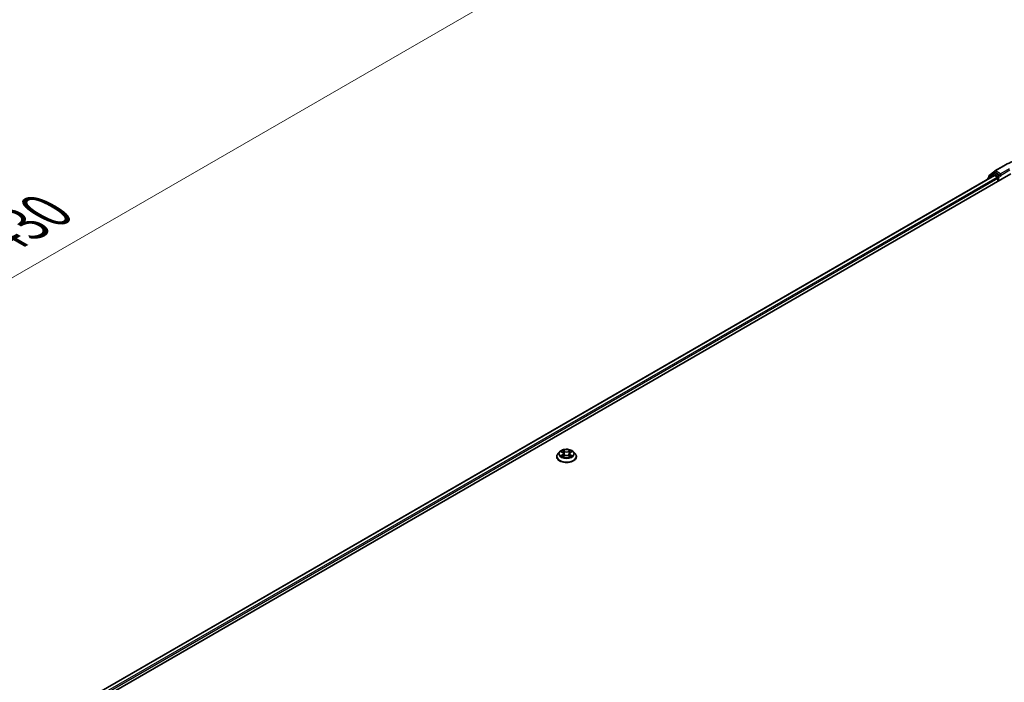
# Model space of a CAD drawing. Units: millimetres. Extents: x 0 to 8522, y 0 to 1967.
# Drawn here: x 78 to 110, y 108 to 130 of the extents above; entities that cross this region are included whole.
import ezdxf

# ---------------------------------------------------------------- set-up
doc = ezdxf.new("R2010")
doc.units = ezdxf.units.MM
doc.header["$LTSCALE"] = 0.666667
doc.layers.get('Defpoints').update_dxf_attribs({"lineweight": 25})
for name, color, linetype, lineweight in [('Dimension (ISO)', 7, 'Continuous', 18), ('Visible (ISO)', 7, 'Continuous', 35), ('Visible Narrow (ISO)', 7, 'Continuous', 25)]:
    doc.layers.add(name, color=color, linetype=linetype, lineweight=lineweight)
doc.styles.add('Note Text (TK)', font='MS PGothic.ttf')
doc.dimstyles.new('Default - Method 1b (TK)', dxfattribs={"dimscale": 0.666667, "dimtxt": 2.5, "dimasz": 2.5, "dimexe": 1, "dimexo": 1.5, "dimgap": 1, "dimtad": 1, "dimtoh": 1, "dimrnd": 1e-08, "dimdsep": 46, "dimtxsty": 'Note Text (TK)', "dimcen": 0.09, "dimdle": 5, "dimclrd": 100, "dimclre": 100, "dimclrt": 7, "dimadec": 1, "dimazin": 1, "dimtfac": 1, "dimtmove": 0, "dimatfit": 3, "dimfxl": 1, "dimtolj": 1, "dimlwd": -1, "dimlwe": -1, "dimarcsym": 0})

# ---------------------------------------------------------------- blocks, each defined once
blk = doc.blocks.new('*D16')
at = {"layer": 'Defpoints', "color": 0}
for p in [(83.796, 139.199), (50.116, 119.634), (62.269, 112.617)]:
    blk.add_point(p, dxfattribs=at)
at = {"layer": 'Dimension (ISO)', "color": 100}
for p, q in [((84.796, 138.622), (96.719, 131.738)), ((94.609, 131.289), (63.712, 113.451)), ((51.116, 119.057), (62.935, 112.232))]:
    blk.add_line(p, q, dxfattribs=at)
for points in [[(94.47, 131.53), (94.748, 131.049), (96.052, 132.123)], [(63.573, 113.691), (63.851, 113.21), (62.269, 112.617)]]:
    blk.add_solid(points, dxfattribs=at)
at = {"layer": 'Dimension (ISO)', "color": 7, "insert": (77.463, 122.945), "char_height": 1.66667, "attachment_point": 4, "rotation": 30, "style": 'Note Text (TK)'}
blk.add_mtext('\\A1;{\\Q-30.000;\\W0.816;\\H0.816x;430}', dxfattribs=at)

msp = doc.modelspace()

# ---------------------------------------------------------------- linework, layer by layer
at = {"layer": 'Visible (ISO)'}
for p, q in [((110.04844, 125.10316), (110.33914, 125.27099)), ((79.92346, 107.32186), (110.56476, 125.01262)), ((80.17806, 107.7214), (110.02487, 124.95347)), ((109.99708, 125.00945), (109.82098, 124.86711)), ((109.84789, 124.88886), (109.84789, 124.92565)), ((109.86027, 124.95158), (110.04415, 125.10021)), ((110.00137, 125.0124), (110.05636, 125.04415)), ((110.04154, 124.95182), (110.12478, 124.90376)), ((110.20335, 124.96726), (110.07303, 125.0425)), ((110.22692, 124.95365), (110.22692, 125.00809)), ((110.23279, 124.93899), (110.23382, 124.93839)), ((109.8086, 124.84119), (109.8086, 124.8286)), ((110.14835, 124.86293), (110.14835, 124.77221)), ((95.77835, 115.89594), (95.72323, 115.83445)), ((95.83233, 115.90269), (95.87964, 115.8744)), ((96.13278, 115.8744), (96.18009, 115.90269)), ((96.18009, 115.9027), (96.1801, 115.90271)), ((96.23408, 115.89594), (96.2892, 115.83445)), ((95.68399, 115.73631), (95.68399, 115.74001)), ((95.88831, 115.73423), (95.93758, 115.7617)), ((95.90877, 115.83555), (95.91788, 115.75072)), ((96.07485, 115.7617), (96.12412, 115.73423)), ((96.10365, 115.83555), (96.09455, 115.75072)), ((96.32844, 115.73631), (96.32844, 115.74001))]:
    msp.add_line(p, q, dxfattribs=at)
for centre, start, end in [((109.88122, 124.92565), 128.948276, 180), ((110.01803, 124.98353), 120, 128.948276), ((110.06511, 125.07429), 120, 128.948276), ((109.84194, 124.84119), 128.948276, 180)]:
    msp.add_arc(centre, 0.03333, start, end, dxfattribs=at)
for centre, major_axis, start_param, end_param in [((110.04154, 124.9246), (-0.01667, 0.02887), 5.49778714, 6.28318531), ((110.07303, 125.01528), (-0.01667, 0.02887), 5.49778714, 6.28318531), ((110.25049, 124.96726), (-0.01667, -0.02887), 5.49778714, 7.06858347), ((110.12478, 124.87654), (0.01667, -0.02887), 0.78539816, 2.35619449)]:
    msp.add_ellipse(centre, major_axis=major_axis, ratio=0.57735027, start_param=start_param, end_param=end_param, dxfattribs=at)
for points, knots in [([(110.33914, 125.27099), (110.48458, 125.35496), (110.65241, 125.42529), (111.01683, 125.5325), (111.21339, 125.56935), (111.61647, 125.60621), (111.82293, 125.60621), (112.22601, 125.56935), (112.42256, 125.5325), (112.78699, 125.42529), (112.95481, 125.35496), (113.10025, 125.27099)], [1.57079633, 1.57079633, 1.57079633, 1.57079633, 1.88495559, 1.88495559, 2.19911486, 2.19911486, 2.51327412, 2.51327412, 2.82743339, 2.82743339, 3.14159265, 3.14159265, 3.14159265, 3.14159265]), ([(110.20335, 124.96726), (110.20633, 124.96554), (110.20948, 124.963), (110.21548, 124.95695), (110.21836, 124.95347), (110.22245, 124.94859), (110.22397, 124.9468), (110.22699, 124.94356), (110.2285, 124.94212), (110.23085, 124.94023), (110.23181, 124.93955), (110.23279, 124.93899)], [0.1851472285, 0.1851472285, 0.1851472285, 0.1851472285, 0.1965284229, 0.1965284229, 0.2079096173, 0.2079096173, 0.2138595936, 0.2138595936, 0.2198095698, 0.2198095698, 0.2238749427, 0.2238749427, 0.2238749427, 0.2238749427]), ([(96.23408, 115.89594), (96.22044, 115.91115), (96.20313, 115.92449), (96.16228, 115.94747), (96.13847, 115.95692), (96.08739, 115.97072), (96.06013, 115.97509), (96.00487, 115.97844), (95.97688, 115.97746), (95.92273, 115.97025), (95.89658, 115.96402), (95.8485, 115.94668), (95.8266, 115.93555), (95.79686, 115.91425), (95.78688, 115.90546), (95.77835, 115.89594)], [4.40455743, 4.40455743, 4.40455743, 4.40455743, 4.72557036, 4.72557036, 5.05999896, 5.05999896, 5.39307641, 5.39307641, 5.72438985, 5.72438985, 6.05612576, 6.05612576, 6.39010372, 6.39010372, 6.59101686, 6.59101686, 6.59101686, 6.59101686]), ([(95.84321, 115.89618), (95.83659, 115.9037), (95.82649, 115.90799), (95.81683, 115.9101), (95.81672, 115.91013), (95.81662, 115.91015)], [0.0019022161, 0.0019022161, 0.0019022161, 0.0019022161, 0.0320559737, 0.0320559737, 0.0323943032, 0.0323943032, 0.0323943032, 0.0323943032]), ([(95.81662, 115.91015), (95.81671, 115.91011), (95.81681, 115.91008), (95.8178, 115.9097), (95.8187, 115.90935), (95.81959, 115.90898)], [-0.03239430317, -0.03239430317, -0.03239430317, -0.03239430317, -0.03205597372, -0.03205597372, -0.02897275834, -0.02897275834, -0.02897275834, -0.02897275834]), ([(95.87829, 115.94529), (95.87825, 115.94532), (95.8782, 115.94536), (95.8781, 115.94546), (95.87803, 115.94551), (95.87797, 115.94557)], [-0.000230599076, -0.000230599076, -0.000230599076, -0.000230599076, 0, 0, 0.000338329447, 0.000338329447, 0.000338329447, 0.000338329447]), ([(95.87797, 115.94557), (95.87801, 115.94551), (95.87805, 115.94545), (95.87812, 115.94534), (95.87815, 115.9453), (95.87817, 115.94525)], [-0.000338329447, -0.000338329447, -0.000338329447, -0.000338329447, 0, 0, 0.000241517914, 0.000241517914, 0.000241517914, 0.000241517914]), ([(96.12078, 115.92199), (96.12701, 115.93061), (96.13056, 115.93948), (96.13438, 115.94545), (96.13442, 115.94551), (96.13446, 115.94557)], [0, 0, 0, 0, 0.0320559737, 0.0320559737, 0.0323943032, 0.0323943032, 0.0323943032, 0.0323943032]), ([(96.13446, 115.94557), (96.13439, 115.94551), (96.13433, 115.94546), (96.13368, 115.94488), (96.1331, 115.94435), (96.13251, 115.94381)], [-0.03239430317, -0.03239430317, -0.03239430317, -0.03239430317, -0.03205597372, -0.03205597372, -0.02897275834, -0.02897275834, -0.02897275834, -0.02897275834]), ([(96.19581, 115.91015), (96.1957, 115.91013), (96.19559, 115.9101), (96.19541, 115.91006), (96.19533, 115.91005), (96.19526, 115.91003)], [-0.000338329447, -0.000338329447, -0.000338329447, -0.000338329447, 0, 0, 0.000241517914, 0.000241517914, 0.000241517914, 0.000241517914]), ([(96.19532, 115.90996), (96.19538, 115.90999), (96.19545, 115.91001), (96.19561, 115.91008), (96.19571, 115.91011), (96.19581, 115.91015)], [-0.000230599076, -0.000230599076, -0.000230599076, -0.000230599076, 0, 0, 0.000338329447, 0.000338329447, 0.000338329447, 0.000338329447]), ([(95.72323, 115.83445), (95.71827, 115.82891), (95.71371, 115.82318), (95.70549, 115.81137), (95.70183, 115.80529), (95.69547, 115.79283), (95.69278, 115.78645), (95.68842, 115.77345), (95.68677, 115.76684), (95.68455, 115.75349), (95.68399, 115.74675), (95.68399, 115.74001)], [0.307831551, 0.307831551, 0.307831551, 0.307831551, 0.403344874, 0.403344874, 0.498858196, 0.498858196, 0.594371519, 0.594371519, 0.689884841, 0.689884841, 0.785398163, 0.785398163, 0.785398163, 0.785398163]), ([(95.68399, 115.73631), (95.68399, 115.71645), (95.68923, 115.69663), (95.70955, 115.65866), (95.72498, 115.6406), (95.76484, 115.60782), (95.78959, 115.59326), (95.84558, 115.56948), (95.87684, 115.5603), (95.94257, 115.54821), (95.97702, 115.54528), (96.04571, 115.54593), (96.07995, 115.54949), (96.14487, 115.56278), (96.17555, 115.57251), (96.23032, 115.59733), (96.2544, 115.61243), (96.29325, 115.6467), (96.30809, 115.66588), (96.32464, 115.70245), (96.32844, 115.71937), (96.32844, 115.73631)], [0.78539816, 0.78539816, 0.78539816, 0.78539816, 1.08510874, 1.08510874, 1.39751972, 1.39751972, 1.72201276, 1.72201276, 2.0477407, 2.0477407, 2.37249118, 2.37249118, 2.69684603, 2.69684603, 3.02168013, 3.02168013, 3.34747752, 3.34747752, 3.67139258, 3.67139258, 3.92699082, 3.92699082, 3.92699082, 3.92699082]), ([(95.81711, 115.76225), (95.81704, 115.76223), (95.81698, 115.7622), (95.81681, 115.76214), (95.81671, 115.7621), (95.81662, 115.76207)], [-0.000230599076, -0.000230599076, -0.000230599076, -0.000230599076, 0, 0, 0.000338329447, 0.000338329447, 0.000338329447, 0.000338329447]), ([(95.81662, 115.76207), (95.81672, 115.76209), (95.81683, 115.76211), (95.81702, 115.76215), (95.81709, 115.76217), (95.81717, 115.76218)], [-0.000338329447, -0.000338329447, -0.000338329447, -0.000338329447, 0, 0, 0.000241517914, 0.000241517914, 0.000241517914, 0.000241517914]), ([(95.8538, 115.75802), (95.85581, 115.75635), (95.85798, 115.75468), (95.86265, 115.75133), (95.86515, 115.74966), (95.87045, 115.74637), (95.87325, 115.74474), (95.87915, 115.74155), (95.88224, 115.73999), (95.88735, 115.73759), (95.88928, 115.73673), (95.89125, 115.73587)], [1.393323954, 1.393323954, 1.393323954, 1.393323954, 1.463469385, 1.463469385, 1.533614815, 1.533614815, 1.603760246, 1.603760246, 1.673905677, 1.673905677, 1.71478324, 1.71478324, 1.71478324, 1.71478324]), ([(95.89028, 115.73533), (95.88488, 115.73567), (95.88158, 115.73221), (95.87805, 115.72677), (95.87801, 115.72671), (95.87797, 115.72664)], [0.0024310368, 0.0024310368, 0.0024310368, 0.0024310368, 0.0320559737, 0.0320559737, 0.0323943032, 0.0323943032, 0.0323943032, 0.0323943032]), ([(95.87797, 115.72664), (95.87803, 115.7267), (95.8781, 115.72676), (95.87874, 115.72733), (95.87933, 115.72783), (95.87991, 115.72832)], [-0.03239430317, -0.03239430317, -0.03239430317, -0.03239430317, -0.03205597372, -0.03205597372, -0.02897275834, -0.02897275834, -0.02897275834, -0.02897275834]), ([(95.90877, 115.83555), (95.90845, 115.83858), (95.90775, 115.84157), (95.90567, 115.84741), (95.90428, 115.85026), (95.90088, 115.85574), (95.89886, 115.85838), (95.89426, 115.86341), (95.89169, 115.8658), (95.88603, 115.87031), (95.88295, 115.87243), (95.87964, 115.8744)], [3.988894173, 3.988894173, 3.988894173, 3.988894173, 4.130102476, 4.130102476, 4.271310779, 4.271310779, 4.412519082, 4.412519082, 4.553727385, 4.553727385, 4.694935688, 4.694935688, 4.694935688, 4.694935688]), ([(96.07485, 115.7617), (96.06743, 115.76584), (96.05901, 115.76926), (96.04088, 115.77445), (96.03116, 115.77623), (96.01129, 115.77801), (96.00113, 115.77801), (95.98126, 115.77623), (95.97155, 115.77445), (95.95341, 115.76926), (95.94499, 115.76584), (95.93758, 115.7617)], [4.72984227, 4.72984227, 4.72984227, 4.72984227, 5.03702022, 5.03702022, 5.34419817, 5.34419817, 5.65137612, 5.65137612, 5.95855407, 5.95855407, 6.26573201, 6.26573201, 6.26573201, 6.26573201]), ([(96.13278, 115.8744), (96.12948, 115.87243), (96.1264, 115.87031), (96.12074, 115.8658), (96.11816, 115.86341), (96.11357, 115.85838), (96.11155, 115.85574), (96.10815, 115.85026), (96.10676, 115.84741), (96.10467, 115.84157), (96.10398, 115.83858), (96.10365, 115.83555)], [0.017453293, 0.017453293, 0.017453293, 0.017453293, 0.158661596, 0.158661596, 0.299869899, 0.299869899, 0.441078202, 0.441078202, 0.582286505, 0.582286505, 0.723494808, 0.723494808, 0.723494808, 0.723494808]), ([(96.12117, 115.73587), (96.12315, 115.73673), (96.12507, 115.73759), (96.13019, 115.73999), (96.13328, 115.74155), (96.13918, 115.74474), (96.14198, 115.74637), (96.14728, 115.74966), (96.14977, 115.75133), (96.15444, 115.75468), (96.15662, 115.75635), (96.15862, 115.75802)], [2.99760574, 2.99760574, 2.99760574, 2.99760574, 3.038483303, 3.038483303, 3.108628734, 3.108628734, 3.178774165, 3.178774165, 3.248919596, 3.248919596, 3.319065027, 3.319065027, 3.319065027, 3.319065027]), ([(96.13413, 115.72693), (96.13418, 115.72689), (96.13422, 115.72685), (96.13433, 115.72676), (96.13439, 115.7267), (96.13446, 115.72664)], [-0.000230599076, -0.000230599076, -0.000230599076, -0.000230599076, 0, 0, 0.000338329447, 0.000338329447, 0.000338329447, 0.000338329447]), ([(96.13446, 115.72664), (96.13442, 115.72671), (96.13438, 115.72677), (96.13431, 115.72687), (96.13428, 115.72692), (96.13425, 115.72696)], [-0.000338329447, -0.000338329447, -0.000338329447, -0.000338329447, 0, 0, 0.000241517914, 0.000241517914, 0.000241517914, 0.000241517914]), ([(96.168, 115.76244), (96.17456, 115.76367), (96.18533, 115.76427), (96.19559, 115.76211), (96.1957, 115.76209), (96.19581, 115.76207)], [0, 0, 0, 0, 0.0320559737, 0.0320559737, 0.0323943032, 0.0323943032, 0.0323943032, 0.0323943032]), ([(96.19581, 115.76207), (96.19571, 115.7621), (96.19561, 115.76214), (96.19463, 115.76251), (96.19373, 115.76283), (96.19283, 115.76314)], [-0.03239430317, -0.03239430317, -0.03239430317, -0.03239430317, -0.03205597372, -0.03205597372, -0.02897275834, -0.02897275834, -0.02897275834, -0.02897275834]), ([(96.32844, 115.74001), (96.32844, 115.74675), (96.32788, 115.75349), (96.32566, 115.76684), (96.324, 115.77345), (96.31965, 115.78645), (96.31696, 115.79283), (96.3106, 115.80529), (96.30693, 115.81137), (96.29871, 115.82318), (96.29416, 115.82891), (96.2892, 115.83445)], [3.926990817, 3.926990817, 3.926990817, 3.926990817, 4.022504139, 4.022504139, 4.118017462, 4.118017462, 4.213530784, 4.213530784, 4.309044107, 4.309044107, 4.404557429, 4.404557429, 4.404557429, 4.404557429])]:
    msp.add_open_spline(points, degree=3, knots=knots, dxfattribs=at)
for points in [[(95.81959, 115.90898), (95.82392, 115.90721), (95.82826, 115.90513), (95.83234, 115.9027)], [(96.13251, 115.94381), (96.12702, 115.93868), (96.12143, 115.93233), (96.11516, 115.92623)], [(95.87991, 115.72832), (95.88266, 115.73061), (95.88543, 115.73264), (95.8883, 115.73425)], [(96.19283, 115.76314), (96.18441, 115.76605), (96.17589, 115.76785), (96.16948, 115.76907)]]:
    msp.add_open_spline(points, degree=3, dxfattribs=at)
at = {"layer": 'Visible Narrow (ISO)'}
for p, q in [((110.06511, 125.10151), (110.35581, 125.26934)), ((80.18782, 107.71577), (110.04154, 124.95182)), ((109.8472, 124.85089), (109.99446, 124.96992)), ((109.85765, 124.91205), (110.04154, 125.06068)), ((109.99446, 124.96992), (110.02392, 124.95292)), ((110.01803, 125.01075), (110.07303, 125.0425)), ((110.14835, 124.93551), (110.01803, 125.01075)), ((110.04154, 125.06068), (110.07303, 125.0425)), ((110.22692, 125.00809), (110.06511, 125.10151)), ((110.20335, 124.96726), (110.14835, 124.93551)), ((110.17192, 124.89468), (110.25049, 124.94004)), ((110.51762, 125.17592), (110.22692, 125.00809)), ((110.22692, 124.95365), (110.54119, 125.1351)), ((80.26971, 107.66693), (110.12478, 124.90376)), ((80.29273, 107.62578), (110.14835, 124.86293)), ((109.85765, 124.89675), (109.85765, 124.91205)), ((110.17192, 124.78582), (110.17192, 124.89468)), ((95.81662, 115.91015), (95.87679, 115.87417)), ((95.94028, 115.91083), (95.87797, 115.94557)), ((95.89726, 115.92623), (95.93644, 115.90439)), ((95.93083, 115.82571), (95.91093, 115.8975)), ((95.93644, 115.90439), (95.93083, 115.82571)), ((96.13446, 115.94557), (96.07214, 115.91083)), ((96.07599, 115.90439), (96.11516, 115.92623)), ((96.07599, 115.90439), (96.08159, 115.82571)), ((96.10149, 115.8975), (96.08159, 115.82571)), ((96.13563, 115.87417), (96.19581, 115.91015)), ((95.87679, 115.79804), (95.81662, 115.76207)), ((95.84294, 115.76907), (95.88077, 115.79168)), ((95.86301, 115.75113), (95.85904, 115.75752)), ((95.87797, 115.72664), (95.94028, 115.76139)), ((95.88077, 115.79168), (95.88468, 115.73885)), ((95.88502, 115.73426), (95.88502, 115.73424)), ((95.88516, 115.7323), (95.88516, 115.7323)), ((96.07214, 115.76139), (96.13446, 115.72664)), ((96.12726, 115.7323), (96.12726, 115.7323)), ((96.12741, 115.73426), (96.12741, 115.73424)), ((96.13165, 115.79168), (96.12775, 115.73885)), ((96.13165, 115.79168), (96.16948, 115.76907)), ((96.19581, 115.76207), (96.13563, 115.79804)), ((96.15339, 115.75752), (96.14942, 115.75113))]:
    msp.add_line(p, q, dxfattribs=at)
for centre, major_axis, ratio, start_param, end_param in [((111.7197, 124.4819), (1.92883, 0), 0.57735027, 0.78539816, 2.35619449), ((110.35581, 125.24212), (-0.01667, 0.02887), 0.57735027, 5.49778714, 6.28318531), ((109.88122, 124.92565), (-0.03333, 0), 0.57735027, 0, 0.78539816), ((109.88122, 124.92565), (-0.02095, 0.02592), 0.8131434, 0, 1.4434523), ((110.01803, 124.98353), (-0.02095, 0.02592), 0.8131434, 0, 1.4434523), ((110.01803, 124.98353), (-0.01667, -0.02887), 0.57735027, 3.92699082, 5.49778714), ((110.01803, 124.98353), (-0.01667, 0.02887), 0.57735027, 5.49778714, 6.28318531), ((110.06511, 125.07429), (-0.02095, 0.02592), 0.8131434, 0, 1.4434523), ((110.06511, 125.07429), (-0.01667, -0.02887), 0.57735027, 3.92699082, 5.49778714), ((110.06511, 125.07429), (-0.01667, 0.02887), 0.57735027, 5.49778714, 6.28318531), ((110.14835, 124.90829), (-0.01667, -0.02887), 0.57735027, 3.92699082, 5.20400801), ((110.14835, 124.90829), (-0.01667, 0.02887), 0.57735027, 3.92699082, 5.49778714), ((109.84194, 124.84119), (-0.03333, 0), 0.57735027, 0, 0.53825138), ((109.84194, 124.84119), (-0.02095, 0.02592), 0.8131434, 0, 1.26886792), ((110.14835, 124.90829), (0.03333, 0), 0.57735027, 4.4332722, 5.49778714), ((96.00621, 115.82785), (-0.25657, 0), 0.57735027, 5.8056187, 9.90234457), ((96.00621, 115.83611), (-0.2289, 0), 0.57735027, 5.30710262, 5.68847167), ((96.00621, 115.81091), (0.17913, 0), 0.57735027, 2.17629431, 2.42062218), ((95.89342, 115.92433), (-0.00454, -0.00321), 0.18497367, 1.04331702, 2.43849919), ((95.87877, 115.90122), (-0.02352, 0.047), 0.54762693, 4.3686132, 4.98386908), ((95.90709, 115.8956), (-0.00535, -0.00148), 0.22291783, 3.85158054, 5.20700366), ((95.94028, 115.90629), (-0.00271, -0.00485), 0.56718618, 3.91841516, 5.40194502), ((96.00621, 115.9461), (0.10044, 0), 0.57735027, 3.94444411, 5.48033385), ((96.00621, 115.95025), (-0.09491, 0), 0.57735027, 0.80285146, 2.3387412), ((96.07214, 115.90629), (0.00271, -0.00485), 0.56718618, 0.88124028, 2.36477015), ((96.13365, 115.90122), (0.02352, 0.047), 0.54762693, 1.29931623, 1.91457211), ((96.10534, 115.8956), (-0.00535, 0.00148), 0.22291783, 4.2177743, 5.57319742), ((96.00621, 115.81091), (0.17913, 0), 0.57735027, 0.72097047, 0.96529834), ((96.11901, 115.92433), (-0.00454, 0.00321), 0.18497367, 0.70309346, 2.09827563), ((96.00621, 115.83611), (-0.2289, 0), 0.57735027, 3.7363063, 4.11767534), ((96.00621, 115.7499), (-0.31863, 0), 0.57735027, 5.8056187, 9.90234457), ((96.00621, 115.74001), (-0.32222, 0), 0.57735027, 0, 3.14159265), ((96.00621, 115.73631), (0.32222, 0), 0.57735027, 3.14159265, 6.28318531), ((96.00621, 115.83611), (0.2289, 0), 0.57735027, 3.7363063, 4.11767534), ((95.84692, 115.76724), (-0.00107, -0.00545), 0.77975364, 4.52690487, 5.92208704), ((95.82993, 115.72586), (0.01752, 0.04183), 0.71221962, 5.81360232, 6.4288582), ((95.86302, 115.7557), (-0.00472, -0.00293), 0.72973605, 5.16344533, 5.77548257), ((95.87679, 115.86964), (0.00285, 0.00477), 0.58733849, 0, 0.79427846), ((95.80852, 115.83611), (0.09491, 0), 0.57735027, 5.51524044, 7.05113018), ((95.87679, 115.79351), (0.00285, -0.00477), 0.58733849, 0.86378433, 2.3473142), ((95.80852, 115.83197), (0.10044, 0), 0.57735027, 5.51524044, 6.34508866), ((95.92699, 115.82381), (-0.00535, -0.00148), 0.22288452, 3.85157383, 5.20261978), ((95.94028, 115.75685), (-0.00271, 0.00485), 0.56718618, 5.5063628, 6.28318531), ((96.00621, 115.72197), (0.09491, 0), 0.57735027, 0.80285146, 2.3387412), ((96.07214, 115.75685), (0.00271, 0.00485), 0.56718618, 0, 0.7768225), ((96.08544, 115.82381), (-0.00535, 0.00148), 0.22288452, 4.22215818, 5.57320413), ((96.20391, 115.83611), (-0.09491, 0), 0.57735027, 5.51524044, 7.05113018), ((96.20391, 115.83197), (-0.10044, 0), 0.57735027, 6.22128195, 7.05113018), ((96.13563, 115.79351), (-0.00285, -0.00477), 0.58733849, 3.93587111, 5.41940097), ((96.13563, 115.86964), (-0.00285, 0.00477), 0.58733849, 5.48890685, 6.28318531), ((96.00621, 115.83611), (0.2289, 0), 0.57735027, 5.30710262, 5.68847167), ((96.1825, 115.72586), (-0.01752, 0.04183), 0.71221962, 6.13751241, 6.75276829), ((96.14941, 115.7557), (-0.00472, 0.00293), 0.72973605, 3.64929539, 4.26133263), ((96.1655, 115.76724), (0.00107, -0.00545), 0.77975364, 0.36109827, 1.75628044)]:
    msp.add_ellipse(centre, major_axis=major_axis, ratio=ratio, start_param=start_param, end_param=end_param, dxfattribs=at)
msp.add_ellipse((96.00621, 115.83611), major_axis=(-0.23794, 0), ratio=0.57735027, dxfattribs=at)
for points in [[(95.87817, 115.94525), (95.88192, 115.93935), (95.88546, 115.93054), (95.89165, 115.92199)], [(95.89726, 115.92623), (95.89038, 115.93293), (95.88432, 115.93993), (95.87829, 115.94529)], [(95.89165, 115.92199), (95.89728, 115.9142), (95.90171, 115.90511), (95.90426, 115.89594)], [(95.90426, 115.89594), (95.9109, 115.87202), (95.91753, 115.84809), (95.92418, 115.82416)], [(96.08825, 115.82416), (96.09489, 115.84809), (96.10153, 115.87202), (96.10817, 115.89594)], [(96.10817, 115.89594), (96.11072, 115.90511), (96.11514, 115.9142), (96.12078, 115.92199)], [(96.19526, 115.91003), (96.18577, 115.90792), (96.17578, 115.90364), (96.16921, 115.89618)], [(96.1801, 115.90271), (96.18496, 115.9056), (96.1902, 115.908), (96.19532, 115.90996)], [(95.84294, 115.76907), (95.83591, 115.76773), (95.82631, 115.76569), (95.81711, 115.76225)], [(95.81717, 115.76218), (95.82726, 115.76427), (95.83792, 115.76366), (95.84442, 115.76244)], [(95.84442, 115.76244), (95.84789, 115.76178), (95.85106, 115.76028), (95.85379, 115.75801)], [(95.92418, 115.82416), (95.92978, 115.80398), (95.93628, 115.78418), (95.9441, 115.76504)], [(95.94938, 115.76734), (95.94214, 115.78629), (95.93607, 115.80583), (95.93083, 115.82571)], [(96.08159, 115.82571), (96.07636, 115.80583), (96.07028, 115.78629), (96.06304, 115.76734)], [(96.06833, 115.76504), (96.07614, 115.78418), (96.08265, 115.80398), (96.08825, 115.82416)], [(96.13425, 115.72696), (96.13079, 115.73227), (96.12751, 115.73566), (96.12215, 115.73533)], [(96.12413, 115.73425), (96.12756, 115.73232), (96.13085, 115.7298), (96.13413, 115.72693)], [(96.15863, 115.75801), (96.16137, 115.76028), (96.16454, 115.76178), (96.168, 115.76244)]]:
    msp.add_open_spline(points, degree=3, dxfattribs=at)

# ---------------------------------------------------------------- dimensions: what is measured, and where the dimension line sits
at = {"layer": 'Dimension (ISO)', "color": 100}
dim = msp.add_linear_dim(base=(62.2685, 112.61737), p1=(83.79598, 139.19887), p2=(50.11555, 119.63389), angle=30, text='{\\Q-30.000;\\W0.816;\\H0.816x;<>}', dimstyle='Default - Method 1b (TK)', override={"dimgap": 1, "dimtoh": 0, "dimdec": 2, "dimlfac": 11.039624, "dimtol": 0, "dimlim": 0, "dimtp": 0, "dimtm": 0, "dimtdec": 2, "dimtofl": 0, "dimatfit": 1}, dxfattribs=at)
dim.commit()
dim.dimension.update_dxf_attribs({"geometry": '*D16', "text_midpoint": (79.1605, 122.36997), "dimtype": 160})

doc.saveas('drawing.dxf')
